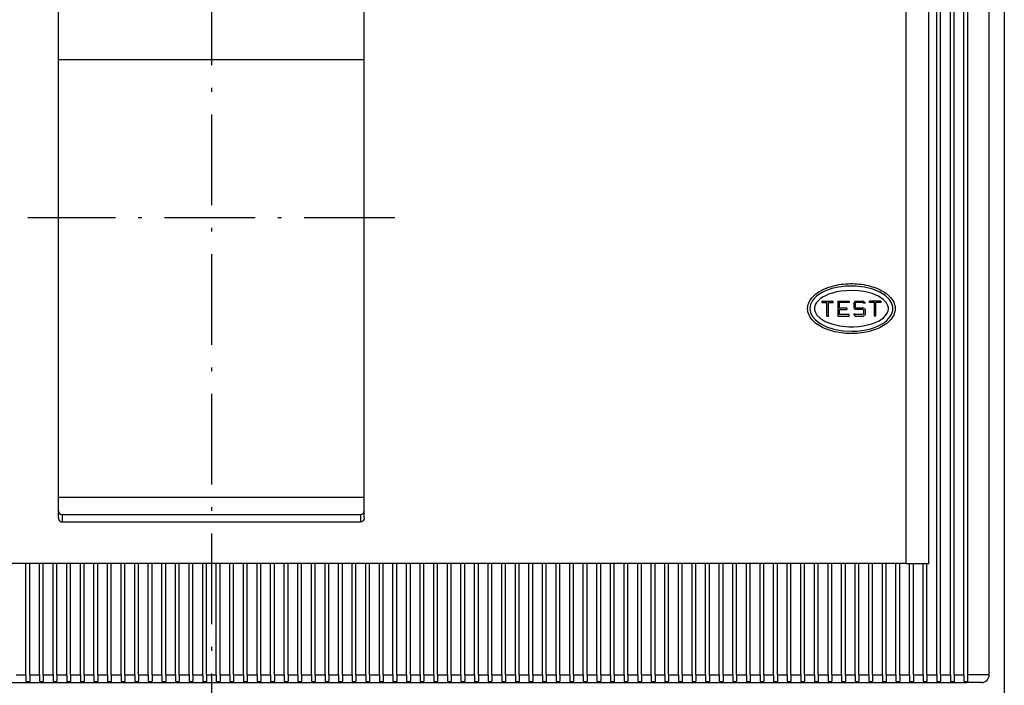
# Model space of a CAD drawing. Extents: x -693 to 1036, y -3 to 827.
# Drawn here: x -521 to -390, y 510 to 598 of the extents above; entities that cross this region are included whole.
import ezdxf

# ---------------------------------------------------------------- set-up
doc = ezdxf.new("R2010")
doc.units = 0
doc.linetypes.add('DASHDOT', pattern=[18.5, 12, -3, 0.5, -3])
doc.layers.get('0').update_dxf_attribs({"linetype": 'CONTINUOUS'})

msp = doc.modelspace()

# ---------------------------------------------------------------- linework, layer by layer
at = {"color": 7, "linetype": 'DASHDOT'}
for p, q in [((-495.32, 751.91), (-495.32, 472.32)), ((-471.02, 571.7), (-519.63, 571.7))]:
    msp.add_line(p, q, dxfattribs=at)
at = {"color": 7}
for p, q in [((-399.27, 511.2), (-399.27, 712.2)), ((-398.77, 511.2), (-398.77, 712.2)), ((-397.47, 511.2), (-397.47, 712.2)), ((-396.97, 511.2), (-396.97, 712.2)), ((-395.67, 511.2), (-395.67, 712.2)), ((-395.17, 511.2), (-395.17, 712.2)), ((-392.32, 511.2), (-392.32, 712.2)), ((-390.32, 508.2), (-390.32, 712.7)), ((-403.33, 525.95), (-403.33, 630.95)), ((-400.33, 525.95), (-400.33, 630.95)), ((-515.58, 532.01), (-515.58, 620.61)), ((-475.08, 532.01), (-475.08, 620.61)), ((-475.08, 592.62), (-515.58, 592.62)), ((-475.08, 534.7), (-515.58, 534.7)), ((-515.08, 531.45), (-475.58, 531.45)), ((-403.33, 525.95), (-587.33, 525.95)), ((-595.32, 510.2), (-395.32, 510.2))]:
    msp.add_line(p, q, dxfattribs=at)
at = {"color": 7, "ltscale": 0.225}
msp.add_line((-400.33, 583.95), (-400.33, 592.95), dxfattribs=at)
at = {"color": 7, "ltscale": 0.0125}
for p, q in [((-400.33, 583.45), (-400.33, 583.95)), ((-410.07, 560.4), (-410.07, 559.9)), ((-519.87, 510.33), (-519.37, 510.33)), ((-518.07, 510.33), (-517.57, 510.33)), ((-516.27, 510.33), (-515.77, 510.33)), ((-514.47, 510.33), (-513.97, 510.33)), ((-512.67, 510.33), (-512.17, 510.33)), ((-510.87, 510.33), (-510.37, 510.33)), ((-509.07, 510.33), (-508.57, 510.33)), ((-507.27, 510.33), (-506.77, 510.33)), ((-505.47, 510.33), (-504.97, 510.33)), ((-503.67, 510.33), (-503.17, 510.33)), ((-501.87, 510.33), (-501.37, 510.33)), ((-500.07, 510.33), (-499.57, 510.33)), ((-498.27, 510.33), (-497.77, 510.33)), ((-496.47, 510.33), (-495.97, 510.33)), ((-494.67, 510.33), (-494.17, 510.33)), ((-492.87, 510.33), (-492.37, 510.33)), ((-491.07, 510.33), (-490.57, 510.33)), ((-489.27, 510.33), (-488.77, 510.33)), ((-487.47, 510.33), (-486.97, 510.33)), ((-485.67, 510.33), (-485.17, 510.33)), ((-483.87, 510.33), (-483.37, 510.33)), ((-482.07, 510.33), (-481.57, 510.33)), ((-480.27, 510.33), (-479.77, 510.33)), ((-478.47, 510.33), (-477.97, 510.33)), ((-476.67, 510.33), (-476.17, 510.33)), ((-474.87, 510.33), (-474.37, 510.33)), ((-473.07, 510.33), (-472.57, 510.33)), ((-471.27, 510.33), (-470.77, 510.33)), ((-469.47, 510.33), (-468.97, 510.33)), ((-467.67, 510.33), (-467.17, 510.33)), ((-465.87, 510.33), (-465.37, 510.33)), ((-464.07, 510.33), (-463.57, 510.33)), ((-462.27, 510.33), (-461.77, 510.33)), ((-460.47, 510.33), (-459.97, 510.33)), ((-458.67, 510.33), (-458.17, 510.33)), ((-456.87, 510.33), (-456.37, 510.33)), ((-455.07, 510.33), (-454.57, 510.33)), ((-453.27, 510.33), (-452.77, 510.33)), ((-451.47, 510.33), (-450.97, 510.33)), ((-449.67, 510.33), (-449.17, 510.33)), ((-447.87, 510.33), (-447.37, 510.33)), ((-446.07, 510.33), (-445.57, 510.33)), ((-444.27, 510.33), (-443.77, 510.33)), ((-442.47, 510.33), (-441.97, 510.33)), ((-440.67, 510.33), (-440.17, 510.33)), ((-438.87, 510.33), (-438.37, 510.33)), ((-437.07, 510.33), (-436.57, 510.33)), ((-435.27, 510.33), (-434.77, 510.33)), ((-433.47, 510.33), (-432.97, 510.33)), ((-431.67, 510.33), (-431.17, 510.33)), ((-429.87, 510.33), (-429.37, 510.33)), ((-428.07, 510.33), (-427.57, 510.33)), ((-426.27, 510.33), (-425.77, 510.33)), ((-424.47, 510.33), (-423.97, 510.33)), ((-422.67, 510.33), (-422.17, 510.33)), ((-420.87, 510.33), (-420.37, 510.33)), ((-419.07, 510.33), (-418.57, 510.33)), ((-417.27, 510.33), (-416.77, 510.33)), ((-415.47, 510.33), (-414.97, 510.33)), ((-413.67, 510.33), (-413.17, 510.33)), ((-411.87, 510.33), (-411.37, 510.33)), ((-410.07, 510.33), (-409.57, 510.33)), ((-408.27, 510.33), (-407.77, 510.33)), ((-406.47, 510.33), (-405.97, 510.33)), ((-404.67, 510.33), (-404.17, 510.33)), ((-402.87, 510.33), (-402.37, 510.33)), ((-401.07, 510.33), (-400.57, 510.33)), ((-399.27, 510.33), (-398.77, 510.33)), ((-397.47, 510.33), (-396.97, 510.33))]:
    msp.add_line(p, q, dxfattribs=at)
at = {"color": 7, "ltscale": 0.005}
for p, q in [((-414.47, 560.7), (-414.47, 560.5)), ((-412.97, 560.5), (-412.97, 560.7)), ((-410.87, 560.7), (-410.87, 560.5)), ((-408.17, 560.5), (-408.17, 560.7)), ((-406.67, 560.7), (-406.67, 560.5)), ((-408.77, 560.4), (-408.97, 560.4)), ((-413.82, 558.7), (-413.62, 558.7)), ((-410.87, 558.7), (-410.87, 558.9)), ((-410.27, 559), (-410.07, 559)), ((-407.32, 558.7), (-407.52, 558.7))]:
    msp.add_line(p, q, dxfattribs=at)
at = {"color": 7, "ltscale": 0.0375}
for p, q in [((-414.47, 560.7), (-412.97, 560.7)), ((-412.37, 560.7), (-410.87, 560.7)), ((-406.67, 560.7), (-408.17, 560.7)), ((-412.37, 558.7), (-410.87, 558.7))]:
    msp.add_line(p, q, dxfattribs=at)
at = {"color": 7, "ltscale": 0.05}
for p, q in [((-412.37, 560.7), (-412.37, 558.7)), ((-393.32, 510.2), (-395.32, 510.2))]:
    msp.add_line(p, q, dxfattribs=at)
at = {"color": 7, "ltscale": 0.007678}
for p, q in [((-410.06, 560.7), (-410.27, 560.48)), ((-410.27, 559.81), (-410.06, 559.6)), ((-408.99, 559.8), (-408.77, 559.58)), ((-410.27, 558.91), (-410.06, 558.7))]:
    msp.add_line(p, q, dxfattribs=at)
at = {"color": 7, "ltscale": 0.026672}
msp.add_line((-410.06, 560.7), (-408.99, 560.7), dxfattribs=at)
at = {"color": 7, "ltscale": 0.007636}
msp.add_line((-408.99, 560.7), (-408.77, 560.48), dxfattribs=at)
at = {"color": 7, "ltscale": 0.01625}
for p, q in [((-414.47, 560.5), (-413.82, 560.5)), ((-413.62, 560.5), (-412.97, 560.5)), ((-407.52, 560.5), (-408.17, 560.5)), ((-406.67, 560.5), (-407.32, 560.5))]:
    msp.add_line(p, q, dxfattribs=at)
at = {"color": 7, "ltscale": 0.045}
for p, q in [((-413.82, 558.7), (-413.82, 560.5)), ((-413.62, 558.7), (-413.62, 560.5)), ((-407.52, 558.7), (-407.52, 560.5)), ((-407.32, 558.7), (-407.32, 560.5))]:
    msp.add_line(p, q, dxfattribs=at)
at = {"color": 7, "ltscale": 0.0325}
for p, q in [((-410.87, 560.5), (-412.17, 560.5)), ((-410.87, 558.9), (-412.17, 558.9)), ((-521.17, 511.2), (-519.87, 511.2)), ((-519.37, 511.2), (-518.07, 511.2)), ((-517.57, 511.2), (-516.27, 511.2)), ((-515.77, 511.2), (-514.47, 511.2)), ((-512.17, 511.2), (-510.87, 511.2)), ((-510.37, 511.2), (-509.07, 511.2)), ((-508.57, 511.2), (-507.27, 511.2)), ((-506.77, 511.2), (-505.47, 511.2)), ((-504.97, 511.2), (-503.67, 511.2)), ((-503.17, 511.2), (-501.87, 511.2)), ((-501.37, 511.2), (-500.07, 511.2)), ((-499.57, 511.2), (-498.27, 511.2)), ((-497.77, 511.2), (-496.47, 511.2)), ((-495.97, 511.2), (-494.67, 511.2)), ((-494.17, 511.2), (-492.87, 511.2)), ((-492.37, 511.2), (-491.07, 511.2)), ((-490.57, 511.2), (-489.27, 511.2)), ((-488.77, 511.2), (-487.47, 511.2)), ((-486.97, 511.2), (-485.67, 511.2)), ((-485.17, 511.2), (-483.87, 511.2)), ((-483.37, 511.2), (-482.07, 511.2)), ((-481.57, 511.2), (-480.27, 511.2)), ((-479.77, 511.2), (-478.47, 511.2)), ((-477.97, 511.2), (-476.67, 511.2)), ((-476.17, 511.2), (-474.87, 511.2)), ((-474.37, 511.2), (-473.07, 511.2)), ((-472.57, 511.2), (-471.27, 511.2)), ((-470.77, 511.2), (-469.47, 511.2)), ((-468.97, 511.2), (-467.67, 511.2)), ((-467.17, 511.2), (-465.87, 511.2)), ((-465.37, 511.2), (-464.07, 511.2)), ((-463.57, 511.2), (-462.27, 511.2)), ((-461.77, 511.2), (-460.47, 511.2)), ((-459.97, 511.2), (-458.67, 511.2)), ((-458.17, 511.2), (-456.87, 511.2)), ((-456.37, 511.2), (-455.07, 511.2)), ((-454.57, 511.2), (-453.27, 511.2)), ((-452.77, 511.2), (-451.47, 511.2)), ((-450.97, 511.2), (-449.67, 511.2)), ((-449.17, 511.2), (-447.87, 511.2)), ((-447.37, 511.2), (-446.07, 511.2)), ((-445.57, 511.2), (-444.27, 511.2)), ((-443.77, 511.2), (-442.47, 511.2)), ((-441.97, 511.2), (-440.67, 511.2)), ((-440.17, 511.2), (-438.87, 511.2)), ((-438.37, 511.2), (-437.07, 511.2)), ((-436.57, 511.2), (-435.27, 511.2)), ((-434.77, 511.2), (-433.47, 511.2)), ((-432.97, 511.2), (-431.67, 511.2)), ((-431.17, 511.2), (-429.87, 511.2)), ((-429.37, 511.2), (-428.07, 511.2)), ((-427.57, 511.2), (-426.27, 511.2)), ((-425.77, 511.2), (-424.47, 511.2)), ((-423.97, 511.2), (-422.67, 511.2)), ((-422.17, 511.2), (-420.87, 511.2)), ((-420.37, 511.2), (-419.07, 511.2)), ((-418.57, 511.2), (-417.27, 511.2)), ((-416.77, 511.2), (-415.47, 511.2)), ((-414.97, 511.2), (-413.67, 511.2)), ((-413.17, 511.2), (-411.87, 511.2)), ((-411.37, 511.2), (-410.07, 511.2)), ((-409.57, 511.2), (-408.27, 511.2)), ((-407.77, 511.2), (-406.47, 511.2)), ((-405.97, 511.2), (-404.67, 511.2)), ((-404.17, 511.2), (-402.87, 511.2)), ((-402.37, 511.2), (-401.07, 511.2)), ((-400.57, 511.2), (-399.27, 511.2)), ((-398.77, 511.2), (-397.47, 511.2)), ((-396.97, 511.2), (-395.67, 511.2))]:
    msp.add_line(p, q, dxfattribs=at)
at = {"color": 7, "ltscale": 0.0175}
for p, q in [((-412.17, 560.5), (-412.17, 559.8)), ((-412.17, 559.6), (-412.17, 558.9))]:
    msp.add_line(p, q, dxfattribs=at)
at = {"color": 7, "ltscale": 0.025}
for p, q in [((-412.17, 559.8), (-411.17, 559.8)), ((-412.17, 559.6), (-411.17, 559.6)), ((-515.08, 532.45), (-515.08, 531.45)), ((-475.58, 532.45), (-475.58, 531.45))]:
    msp.add_line(p, q, dxfattribs=at)
at = {"color": 7, "ltscale": 0.004999}
msp.add_line((-411.17, 559.8), (-411.17, 559.6), dxfattribs=at)
at = {"color": 7, "ltscale": 0.016641}
msp.add_line((-410.27, 560.48), (-410.27, 559.81), dxfattribs=at)
at = {"color": 7, "ltscale": 0.003535}
for p, q in [((-409.97, 560.5), (-410.07, 560.4)), ((-408.97, 560.4), (-409.07, 560.5)), ((-410.07, 559), (-409.97, 558.9))]:
    msp.add_line(p, q, dxfattribs=at)
at = {"color": 7, "ltscale": 0.003536}
for p, q in [((-409.97, 559.8), (-410.07, 559.9)), ((-409.07, 559.6), (-408.97, 559.5))]:
    msp.add_line(p, q, dxfattribs=at)
at = {"color": 7, "ltscale": 0.024571}
msp.add_line((-409.07, 559.6), (-410.06, 559.6), dxfattribs=at)
at = {"color": 7, "ltscale": 0.0225}
msp.add_line((-409.07, 560.5), (-409.97, 560.5), dxfattribs=at)
at = {"color": 7, "ltscale": 0.02457}
msp.add_line((-409.97, 559.8), (-408.99, 559.8), dxfattribs=at)
at = {"color": 7, "ltscale": 0.012508}
msp.add_line((-408.97, 559.5), (-408.97, 559), dxfattribs=at)
at = {"color": 7, "ltscale": 0.0021}
msp.add_line((-408.77, 560.48), (-408.77, 560.4), dxfattribs=at)
at = {"color": 7, "ltscale": 0.016649}
msp.add_line((-408.77, 559.58), (-408.77, 558.91), dxfattribs=at)
at = {"color": 7, "ltscale": 0.002071}
msp.add_line((-410.27, 559), (-410.27, 558.91), dxfattribs=at)
at = {"color": 7, "ltscale": 0.026649}
msp.add_line((-410.06, 558.7), (-408.99, 558.7), dxfattribs=at)
at = {"color": 7, "ltscale": 0.022507}
msp.add_line((-409.07, 558.9), (-409.97, 558.9), dxfattribs=at)
at = {"color": 7, "ltscale": 0.003524}
msp.add_line((-409.07, 558.9), (-408.97, 559), dxfattribs=at)
at = {"color": 7, "ltscale": 0.007667}
msp.add_line((-408.77, 558.91), (-408.99, 558.7), dxfattribs=at)
at = {"color": 7, "ltscale": 0.25625}
for p, q in [((-515.08, 532.45), (-504.83, 532.45)), ((-485.83, 532.45), (-475.58, 532.45))]:
    msp.add_line(p, q, dxfattribs=at)
at = {"color": 7, "ltscale": 0.03125}
for p, q in [((-504.83, 532.45), (-503.58, 532.45)), ((-487.08, 532.45), (-485.83, 532.45))]:
    msp.add_line(p, q, dxfattribs=at)
at = {"color": 7, "ltscale": 0.4125}
msp.add_line((-503.58, 532.45), (-487.08, 532.45), dxfattribs=at)
at = {"color": 7, "ltscale": 0.36875}
for p, q in [((-519.87, 511.2), (-519.87, 525.95)), ((-519.37, 511.2), (-519.37, 525.95)), ((-518.07, 511.2), (-518.07, 525.95)), ((-517.57, 511.2), (-517.57, 525.95)), ((-516.27, 511.2), (-516.27, 525.95)), ((-515.77, 511.2), (-515.77, 525.95)), ((-514.47, 511.2), (-514.47, 525.95)), ((-513.97, 511.2), (-513.97, 525.95)), ((-512.67, 511.2), (-512.67, 525.95)), ((-512.17, 511.2), (-512.17, 525.95)), ((-510.87, 511.2), (-510.87, 525.95)), ((-510.37, 511.2), (-510.37, 525.95)), ((-509.07, 511.2), (-509.07, 525.95)), ((-508.57, 511.2), (-508.57, 525.95)), ((-507.27, 511.2), (-507.27, 525.95)), ((-506.77, 511.2), (-506.77, 525.95)), ((-505.47, 511.2), (-505.47, 525.95)), ((-504.97, 511.2), (-504.97, 525.95)), ((-503.67, 511.2), (-503.67, 525.95)), ((-503.17, 511.2), (-503.17, 525.95)), ((-501.87, 511.2), (-501.87, 525.95)), ((-501.37, 511.2), (-501.37, 525.95)), ((-500.07, 511.2), (-500.07, 525.95)), ((-499.57, 511.2), (-499.57, 525.95)), ((-498.27, 511.2), (-498.27, 525.95)), ((-497.77, 511.2), (-497.77, 525.95)), ((-496.47, 511.2), (-496.47, 525.95)), ((-495.97, 511.2), (-495.97, 525.95)), ((-494.67, 511.2), (-494.67, 525.95)), ((-494.17, 511.2), (-494.17, 525.95)), ((-492.87, 511.2), (-492.87, 525.95)), ((-492.37, 511.2), (-492.37, 525.95)), ((-491.07, 511.2), (-491.07, 525.95)), ((-490.57, 511.2), (-490.57, 525.95)), ((-489.27, 511.2), (-489.27, 525.95)), ((-488.77, 511.2), (-488.77, 525.95)), ((-487.47, 511.2), (-487.47, 525.95)), ((-486.97, 511.2), (-486.97, 525.95)), ((-485.67, 511.2), (-485.67, 525.95)), ((-485.17, 511.2), (-485.17, 525.95)), ((-483.87, 511.2), (-483.87, 525.95)), ((-483.37, 511.2), (-483.37, 525.95)), ((-482.07, 511.2), (-482.07, 525.95)), ((-481.57, 511.2), (-481.57, 525.95)), ((-480.27, 511.2), (-480.27, 525.95)), ((-479.77, 511.2), (-479.77, 525.95)), ((-478.47, 511.2), (-478.47, 525.95)), ((-477.97, 511.2), (-477.97, 525.95)), ((-476.67, 511.2), (-476.67, 525.95)), ((-476.17, 511.2), (-476.17, 525.95)), ((-474.87, 511.2), (-474.87, 525.95)), ((-474.37, 511.2), (-474.37, 525.95)), ((-473.07, 511.2), (-473.07, 525.95)), ((-472.57, 511.2), (-472.57, 525.95)), ((-471.27, 511.2), (-471.27, 525.95)), ((-470.77, 511.2), (-470.77, 525.95)), ((-469.47, 511.2), (-469.47, 525.95)), ((-468.97, 511.2), (-468.97, 525.95)), ((-467.67, 511.2), (-467.67, 525.95)), ((-467.17, 511.2), (-467.17, 525.95)), ((-465.87, 511.2), (-465.87, 525.95)), ((-465.37, 511.2), (-465.37, 525.95)), ((-464.07, 511.2), (-464.07, 525.95)), ((-463.57, 511.2), (-463.57, 525.95)), ((-462.27, 511.2), (-462.27, 525.95)), ((-461.77, 511.2), (-461.77, 525.95)), ((-460.47, 511.2), (-460.47, 525.95)), ((-459.97, 511.2), (-459.97, 525.95)), ((-458.67, 511.2), (-458.67, 525.95)), ((-458.17, 511.2), (-458.17, 525.95)), ((-456.87, 511.2), (-456.87, 525.95)), ((-456.37, 511.2), (-456.37, 525.95)), ((-455.07, 511.2), (-455.07, 525.95)), ((-454.57, 511.2), (-454.57, 525.95)), ((-453.27, 511.2), (-453.27, 525.95)), ((-452.77, 511.2), (-452.77, 525.95)), ((-451.47, 511.2), (-451.47, 525.95)), ((-450.97, 511.2), (-450.97, 525.95)), ((-449.67, 511.2), (-449.67, 525.95)), ((-449.17, 511.2), (-449.17, 525.95)), ((-447.87, 511.2), (-447.87, 525.95)), ((-447.37, 511.2), (-447.37, 525.95)), ((-446.07, 511.2), (-446.07, 525.95)), ((-445.57, 511.2), (-445.57, 525.95)), ((-444.27, 511.2), (-444.27, 525.95)), ((-443.77, 511.2), (-443.77, 525.95)), ((-442.47, 511.2), (-442.47, 525.95)), ((-441.97, 511.2), (-441.97, 525.95)), ((-440.67, 511.2), (-440.67, 525.95)), ((-440.17, 511.2), (-440.17, 525.95)), ((-438.87, 511.2), (-438.87, 525.95)), ((-438.37, 511.2), (-438.37, 525.95)), ((-437.07, 511.2), (-437.07, 525.95)), ((-436.57, 511.2), (-436.57, 525.95)), ((-435.27, 511.2), (-435.27, 525.95)), ((-434.77, 511.2), (-434.77, 525.95)), ((-433.47, 511.2), (-433.47, 525.95)), ((-432.97, 511.2), (-432.97, 525.95)), ((-431.67, 511.2), (-431.67, 525.95)), ((-431.17, 511.2), (-431.17, 525.95)), ((-429.87, 511.2), (-429.87, 525.95)), ((-429.37, 511.2), (-429.37, 525.95)), ((-428.07, 511.2), (-428.07, 525.95)), ((-427.57, 511.2), (-427.57, 525.95)), ((-426.27, 511.2), (-426.27, 525.95)), ((-425.77, 511.2), (-425.77, 525.95)), ((-424.47, 511.2), (-424.47, 525.95)), ((-423.97, 511.2), (-423.97, 525.95)), ((-422.67, 511.2), (-422.67, 525.95)), ((-422.17, 511.2), (-422.17, 525.95)), ((-420.87, 511.2), (-420.87, 525.95)), ((-420.37, 511.2), (-420.37, 525.95)), ((-419.07, 511.2), (-419.07, 525.95)), ((-418.57, 511.2), (-418.57, 525.95)), ((-417.27, 511.2), (-417.27, 525.95)), ((-416.77, 511.2), (-416.77, 525.95)), ((-415.47, 511.2), (-415.47, 525.95)), ((-414.97, 511.2), (-414.97, 525.95)), ((-413.67, 511.2), (-413.67, 525.95)), ((-413.17, 511.2), (-413.17, 525.95)), ((-411.87, 511.2), (-411.87, 525.95)), ((-411.37, 511.2), (-411.37, 525.95)), ((-410.07, 511.2), (-410.07, 525.95)), ((-409.57, 511.2), (-409.57, 525.95)), ((-408.27, 511.2), (-408.27, 525.95)), ((-407.77, 511.2), (-407.77, 525.95)), ((-406.47, 511.2), (-406.47, 525.95)), ((-405.97, 511.2), (-405.97, 525.95)), ((-404.67, 511.2), (-404.67, 525.95)), ((-404.17, 511.2), (-404.17, 525.95)), ((-402.87, 511.2), (-402.87, 525.95)), ((-402.37, 511.2), (-402.37, 525.95)), ((-401.07, 511.2), (-401.07, 525.95)), ((-400.57, 511.2), (-400.57, 525.95))]:
    msp.add_line(p, q, dxfattribs=at)
at = {"color": 7, "ltscale": 0.075}
msp.add_line((-403.33, 525.95), (-400.33, 525.95), dxfattribs=at)
at = {"color": 7, "ltscale": 0.021651}
for p, q in [((-519.87, 511.2), (-519.87, 510.33)), ((-519.37, 511.2), (-519.37, 510.33)), ((-518.07, 511.2), (-518.07, 510.33)), ((-517.57, 511.2), (-517.57, 510.33)), ((-516.27, 511.2), (-516.27, 510.33)), ((-515.77, 511.2), (-515.77, 510.33)), ((-514.47, 511.2), (-514.47, 510.33)), ((-513.97, 511.2), (-513.97, 510.33)), ((-512.67, 511.2), (-512.67, 510.33)), ((-512.17, 511.2), (-512.17, 510.33)), ((-510.87, 511.2), (-510.87, 510.33)), ((-510.37, 511.2), (-510.37, 510.33)), ((-509.07, 511.2), (-509.07, 510.33)), ((-508.57, 511.2), (-508.57, 510.33)), ((-507.27, 511.2), (-507.27, 510.33)), ((-506.77, 511.2), (-506.77, 510.33)), ((-505.47, 511.2), (-505.47, 510.33)), ((-504.97, 511.2), (-504.97, 510.33)), ((-503.67, 511.2), (-503.67, 510.33)), ((-503.17, 511.2), (-503.17, 510.33)), ((-501.87, 511.2), (-501.87, 510.33)), ((-501.37, 511.2), (-501.37, 510.33)), ((-500.07, 511.2), (-500.07, 510.33)), ((-499.57, 511.2), (-499.57, 510.33)), ((-498.27, 511.2), (-498.27, 510.33)), ((-497.77, 511.2), (-497.77, 510.33)), ((-496.47, 511.2), (-496.47, 510.33)), ((-495.97, 511.2), (-495.97, 510.33)), ((-494.67, 511.2), (-494.67, 510.33)), ((-494.17, 511.2), (-494.17, 510.33)), ((-492.87, 511.2), (-492.87, 510.33)), ((-492.37, 511.2), (-492.37, 510.33)), ((-491.07, 511.2), (-491.07, 510.33)), ((-490.57, 511.2), (-490.57, 510.33)), ((-489.27, 511.2), (-489.27, 510.33)), ((-488.77, 511.2), (-488.77, 510.33)), ((-487.47, 511.2), (-487.47, 510.33)), ((-486.97, 511.2), (-486.97, 510.33)), ((-485.67, 511.2), (-485.67, 510.33)), ((-485.17, 511.2), (-485.17, 510.33)), ((-483.87, 511.2), (-483.87, 510.33)), ((-483.37, 511.2), (-483.37, 510.33)), ((-482.07, 511.2), (-482.07, 510.33)), ((-481.57, 511.2), (-481.57, 510.33)), ((-480.27, 511.2), (-480.27, 510.33)), ((-479.77, 511.2), (-479.77, 510.33)), ((-478.47, 511.2), (-478.47, 510.33)), ((-477.97, 511.2), (-477.97, 510.33)), ((-476.67, 511.2), (-476.67, 510.33)), ((-476.17, 511.2), (-476.17, 510.33)), ((-474.87, 511.2), (-474.87, 510.33)), ((-474.37, 511.2), (-474.37, 510.33)), ((-473.07, 511.2), (-473.07, 510.33)), ((-472.57, 511.2), (-472.57, 510.33)), ((-471.27, 511.2), (-471.27, 510.33)), ((-470.77, 511.2), (-470.77, 510.33)), ((-469.47, 511.2), (-469.47, 510.33)), ((-468.97, 511.2), (-468.97, 510.33)), ((-467.67, 511.2), (-467.67, 510.33)), ((-467.17, 511.2), (-467.17, 510.33)), ((-465.87, 511.2), (-465.87, 510.33)), ((-465.37, 511.2), (-465.37, 510.33)), ((-464.07, 511.2), (-464.07, 510.33)), ((-463.57, 511.2), (-463.57, 510.33)), ((-462.27, 511.2), (-462.27, 510.33)), ((-461.77, 511.2), (-461.77, 510.33)), ((-460.47, 511.2), (-460.47, 510.33)), ((-459.97, 511.2), (-459.97, 510.33)), ((-458.67, 511.2), (-458.67, 510.33)), ((-458.17, 511.2), (-458.17, 510.33)), ((-456.87, 511.2), (-456.87, 510.33)), ((-456.37, 511.2), (-456.37, 510.33)), ((-455.07, 511.2), (-455.07, 510.33)), ((-454.57, 511.2), (-454.57, 510.33)), ((-453.27, 511.2), (-453.27, 510.33)), ((-452.77, 511.2), (-452.77, 510.33)), ((-451.47, 511.2), (-451.47, 510.33)), ((-450.97, 511.2), (-450.97, 510.33)), ((-449.67, 511.2), (-449.67, 510.33)), ((-449.17, 511.2), (-449.17, 510.33)), ((-447.87, 511.2), (-447.87, 510.33)), ((-447.37, 511.2), (-447.37, 510.33)), ((-446.07, 511.2), (-446.07, 510.33)), ((-445.57, 511.2), (-445.57, 510.33)), ((-444.27, 511.2), (-444.27, 510.33)), ((-443.77, 511.2), (-443.77, 510.33)), ((-442.47, 511.2), (-442.47, 510.33)), ((-441.97, 511.2), (-441.97, 510.33)), ((-440.67, 511.2), (-440.67, 510.33)), ((-440.17, 511.2), (-440.17, 510.33)), ((-438.87, 511.2), (-438.87, 510.33)), ((-438.37, 511.2), (-438.37, 510.33)), ((-437.07, 511.2), (-437.07, 510.33)), ((-436.57, 511.2), (-436.57, 510.33)), ((-435.27, 511.2), (-435.27, 510.33)), ((-434.77, 511.2), (-434.77, 510.33)), ((-433.47, 511.2), (-433.47, 510.33)), ((-432.97, 511.2), (-432.97, 510.33)), ((-431.67, 511.2), (-431.67, 510.33)), ((-431.17, 511.2), (-431.17, 510.33)), ((-429.87, 511.2), (-429.87, 510.33)), ((-429.37, 511.2), (-429.37, 510.33)), ((-428.07, 511.2), (-428.07, 510.33)), ((-427.57, 511.2), (-427.57, 510.33)), ((-426.27, 511.2), (-426.27, 510.33)), ((-425.77, 511.2), (-425.77, 510.33)), ((-424.47, 511.2), (-424.47, 510.33)), ((-423.97, 511.2), (-423.97, 510.33)), ((-422.67, 511.2), (-422.67, 510.33)), ((-422.17, 511.2), (-422.17, 510.33)), ((-420.87, 511.2), (-420.87, 510.33)), ((-420.37, 511.2), (-420.37, 510.33)), ((-419.07, 511.2), (-419.07, 510.33)), ((-418.57, 511.2), (-418.57, 510.33)), ((-417.27, 511.2), (-417.27, 510.33)), ((-416.77, 511.2), (-416.77, 510.33)), ((-415.47, 511.2), (-415.47, 510.33)), ((-414.97, 511.2), (-414.97, 510.33)), ((-413.67, 511.2), (-413.67, 510.33)), ((-413.17, 511.2), (-413.17, 510.33)), ((-411.87, 511.2), (-411.87, 510.33)), ((-411.37, 511.2), (-411.37, 510.33)), ((-410.07, 511.2), (-410.07, 510.33)), ((-409.57, 511.2), (-409.57, 510.33)), ((-408.27, 511.2), (-408.27, 510.33)), ((-407.77, 511.2), (-407.77, 510.33)), ((-406.47, 511.2), (-406.47, 510.33)), ((-405.97, 511.2), (-405.97, 510.33)), ((-404.67, 511.2), (-404.67, 510.33)), ((-404.17, 511.2), (-404.17, 510.33)), ((-402.87, 511.2), (-402.87, 510.33)), ((-402.37, 511.2), (-402.37, 510.33)), ((-401.07, 511.2), (-401.07, 510.33)), ((-400.57, 511.2), (-400.57, 510.33)), ((-399.27, 511.2), (-399.27, 510.33)), ((-398.77, 511.2), (-398.77, 510.33)), ((-397.47, 511.2), (-397.47, 510.33)), ((-396.97, 511.2), (-396.97, 510.33)), ((-395.67, 511.2), (-395.67, 510.33))]:
    msp.add_line(p, q, dxfattribs=at)
at = {"color": 7, "ltscale": 0.032501}
msp.add_line((-513.97, 511.2), (-512.67, 511.2), dxfattribs=at)
at = {"color": 7, "ltscale": 0.07125}
msp.add_line((-392.32, 511.2), (-395.17, 511.2), dxfattribs=at)
at = {"color": 7, "ltscale": 0.021585}
msp.add_line((-395.17, 510.33), (-395.17, 511.2), dxfattribs=at)
at = {"color": 7, "ltscale": 0.00875}
msp.add_line((-395.67, 510.33), (-395.32, 510.33), dxfattribs=at)
at = {"color": 7, "ltscale": 0.003349}
msp.add_line((-395.32, 510.2), (-395.32, 510.33), dxfattribs=at)
at = {"color": 7, "ltscale": 0.00375}
msp.add_line((-395.32, 510.33), (-395.17, 510.33), dxfattribs=at)
at = {"color": 7}
for points in [[(-416.38, 559.7), (-416.37, 559.81), (-416.36, 559.92), (-416.33, 560.13), (-416.26, 560.35), (-416.18, 560.56), (-416.07, 560.76), (-415.95, 560.95), (-415.8, 561.14), (-415.64, 561.32), (-415.46, 561.49), (-415.27, 561.65), (-415.07, 561.8), (-414.85, 561.94), (-414.62, 562.07), (-414.38, 562.2), (-414.13, 562.31), (-413.87, 562.42), (-413.61, 562.52), (-413.34, 562.6), (-413.06, 562.68), (-412.78, 562.75), (-412.5, 562.81), (-412.21, 562.87), (-411.91, 562.91), (-411.62, 562.94), (-411.32, 562.97), (-411.02, 562.99), (-410.72, 563), (-410.42, 563), (-410.13, 562.99), (-409.83, 562.97), (-409.53, 562.94), (-409.23, 562.91), (-408.94, 562.87), (-408.65, 562.81), (-408.37, 562.75), (-408.09, 562.68), (-407.81, 562.6), (-407.54, 562.52), (-407.27, 562.42), (-407.02, 562.31), (-406.77, 562.2), (-406.53, 562.07), (-406.3, 561.94), (-406.08, 561.8), (-405.88, 561.65), (-405.69, 561.49), (-405.51, 561.32), (-405.35, 561.14), (-405.2, 560.95), (-405.08, 560.76), (-404.97, 560.56), (-404.89, 560.35), (-404.82, 560.13), (-404.79, 559.92), (-404.78, 559.81), (-404.77, 559.7)], [(-404.77, 559.7), (-404.78, 559.59), (-404.79, 559.48), (-404.82, 559.26), (-404.89, 559.04), (-404.97, 558.84), (-405.08, 558.63), (-405.2, 558.44), (-405.35, 558.25), (-405.51, 558.07), (-405.69, 557.9), (-405.88, 557.74), (-406.08, 557.59), (-406.3, 557.45), (-406.53, 557.32), (-406.77, 557.19), (-407.02, 557.08), (-407.27, 556.97), (-407.54, 556.88), (-407.81, 556.79), (-408.09, 556.71), (-408.37, 556.64), (-408.65, 556.58), (-408.94, 556.53), (-409.24, 556.48), (-409.53, 556.45), (-409.83, 556.42), (-410.13, 556.41), (-410.43, 556.4), (-410.72, 556.4), (-411.02, 556.41), (-411.32, 556.42), (-411.62, 556.45), (-411.91, 556.48), (-412.21, 556.53), (-412.5, 556.58), (-412.78, 556.64), (-413.06, 556.71), (-413.34, 556.79), (-413.61, 556.88), (-413.87, 556.97), (-414.13, 557.08), (-414.38, 557.19), (-414.62, 557.32), (-414.85, 557.45), (-415.07, 557.59), (-415.27, 557.74), (-415.46, 557.9), (-415.64, 558.07), (-415.8, 558.25), (-415.95, 558.44), (-416.07, 558.63), (-416.18, 558.84), (-416.26, 559.04), (-416.33, 559.26), (-416.36, 559.48), (-416.37, 559.59), (-416.38, 559.7)], [(-515.58, 532.01), (-515.57, 531.99), (-515.57, 531.97), (-515.57, 531.94), (-515.57, 531.91), (-515.56, 531.88), (-515.56, 531.85), (-515.55, 531.82), (-515.54, 531.79), (-515.53, 531.77), (-515.51, 531.74), (-515.5, 531.71), (-515.48, 531.68), (-515.47, 531.66), (-515.45, 531.63), (-515.43, 531.61), (-515.41, 531.59), (-515.38, 531.57), (-515.36, 531.55), (-515.34, 531.53), (-515.31, 531.51), (-515.28, 531.5), (-515.25, 531.48), (-515.23, 531.47), (-515.2, 531.46), (-515.17, 531.46), (-515.14, 531.45), (-515.11, 531.45), (-515.09, 531.45), (-515.08, 531.45)], [(-475.08, 532.01), (-475.08, 531.99), (-475.08, 531.97), (-475.08, 531.94), (-475.08, 531.91), (-475.09, 531.88), (-475.09, 531.85), (-475.1, 531.82), (-475.11, 531.79), (-475.12, 531.77), (-475.14, 531.74), (-475.15, 531.71), (-475.17, 531.68), (-475.18, 531.66), (-475.2, 531.63), (-475.22, 531.61), (-475.24, 531.59), (-475.27, 531.57), (-475.29, 531.55), (-475.31, 531.53), (-475.34, 531.51), (-475.37, 531.5), (-475.4, 531.48), (-475.42, 531.47), (-475.45, 531.46), (-475.48, 531.46), (-475.51, 531.45), (-475.54, 531.45), (-475.58, 531.45)]]:
    msp.add_lwpolyline(points, dxfattribs=at)
for points in [[(-416.08, 559.7), (-416.05, 559.44), (-415.99, 559.18), (-415.75, 558.68), (-415.33, 558.19), (-414.71, 557.72), (-413.89, 557.3), (-412.88, 556.97), (-411.71, 556.76), (-410.46, 556.7), (-409.82, 556.72), (-409.2, 556.79), (-408.6, 556.9), (-408.03, 557.04), (-407.5, 557.21), (-407.02, 557.41), (-406.59, 557.63), (-406.21, 557.87), (-405.9, 558.11), (-405.64, 558.38), (-405.43, 558.64), (-405.27, 558.9), (-405.16, 559.16), (-405.1, 559.43), (-405.08, 559.69), (-405.09, 559.95), (-405.25, 560.45), (-405.58, 560.95), (-406.1, 561.44), (-406.81, 561.88), (-407.73, 562.26), (-408.82, 562.54), (-410.04, 562.68), (-411.31, 562.67), (-411.93, 562.6), (-412.53, 562.5), (-413.1, 562.36), (-413.63, 562.19), (-414.11, 561.99), (-414.55, 561.77), (-414.92, 561.54), (-415.24, 561.28), (-415.5, 561.03), (-415.72, 560.76), (-415.87, 560.5), (-415.99, 560.23), (-416.05, 559.97), (-416.07, 559.71)], [(-415.47, 559.7), (-415.45, 559.48), (-415.39, 559.26), (-415.15, 558.83), (-414.71, 558.41), (-414.06, 558.01), (-413.18, 557.66), (-412.11, 557.42), (-410.89, 557.3), (-410.26, 557.3), (-409.63, 557.34), (-409.02, 557.42), (-408.44, 557.54), (-407.91, 557.68), (-407.42, 557.86), (-407, 558.05), (-406.63, 558.27), (-406.34, 558.49), (-406.1, 558.72), (-405.92, 558.95), (-405.79, 559.18), (-405.71, 559.4), (-405.68, 559.63), (-405.68, 559.85), (-405.73, 560.07), (-405.95, 560.5), (-406.36, 560.92), (-406.98, 561.33), (-407.82, 561.68), (-408.87, 561.95), (-410.07, 562.08), (-411.33, 562.07), (-411.94, 562), (-412.53, 561.9), (-413.08, 561.76), (-413.59, 561.59), (-414.02, 561.4), (-414.41, 561.19), (-414.72, 560.97), (-414.99, 560.74), (-415.18, 560.52), (-415.33, 560.28), (-415.42, 560.06), (-415.47, 559.83)]]:
    msp.add_lwpolyline(points, close=True, dxfattribs=at)
for centre, radius, start, end in [((-515.08, 532.95), 0.5, 180, 270), ((-475.58, 532.95), 0.5, 270, 360), ((-393.32, 511.2), 1, 270, 360)]:
    msp.add_arc(centre, radius, start, end, dxfattribs=at)

doc.saveas('drawing.dxf')
